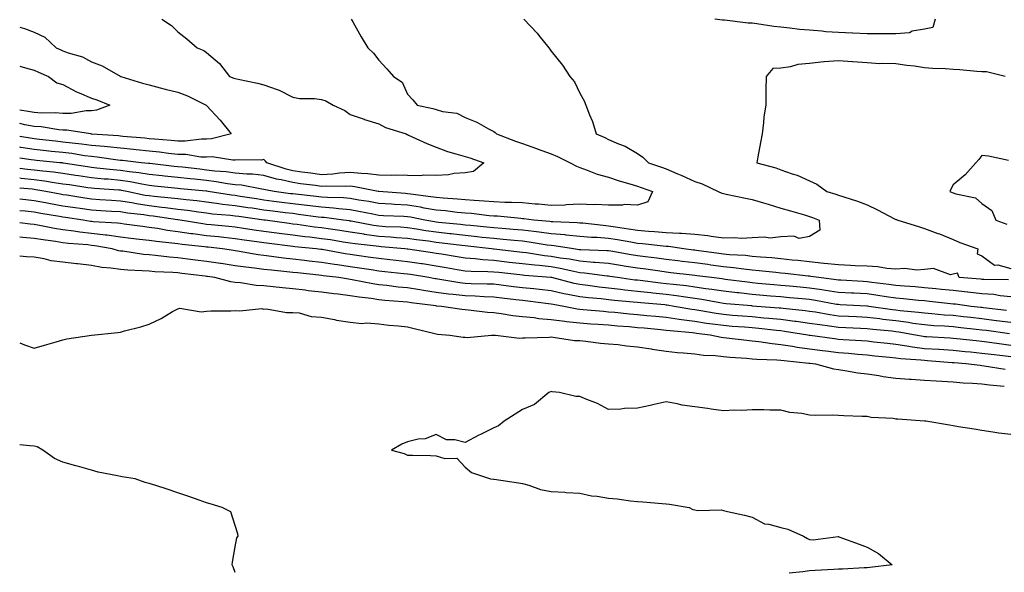
# Model space of a CAD drawing. Units: inches. Extents: x 952643 to 955283, y 7276778 to 7279418.
# Drawn here: x 952643 to 952986, y 7277609 to 7277802 of the extents above; entities that cross this region are included whole.
import ezdxf

# ---------------------------------------------------------------- set-up
doc = ezdxf.new("R2010")
doc.units = ezdxf.units.IN
doc.header["$MEASUREMENT"] = 0
doc.layers.add('Contour_95267276', color=7, linetype='Continuous', true_color=0xf9a370)

msp = doc.modelspace()

# ---------------------------------------------------------------- linework, layer by layer
at = {"layer": 'Contour_95267276'}
for points in [[(952818.48, 7277801.92, 3185), (952823.14, 7277797.01, 3185), (952823.77, 7277796.2, 3185), (952827.23, 7277791.92, 3185), (952827.57, 7277791.44, 3185), (952828.05, 7277790.79, 3185), (952831.95, 7277785.82, 3185), (952834.57, 7277781.92, 3185), (952836.16, 7277780.03, 3185), (952838.05, 7277776.16, 3185), (952839.59, 7277773.46, 3185), (952840.14, 7277771.92, 3185), (952841.37, 7277768.6, 3185), (952842.42, 7277766.29, 3185), (952843.66, 7277761.92, 3185), (952846.78, 7277760.65, 3185), (952848.05, 7277760.01, 3185), (952851.47, 7277758.5, 3185), (952853.82, 7277757.69, 3185), (952858.05, 7277755.09, 3185), (952860.01, 7277753.88, 3185), (952861.92, 7277751.92, 3185), (952866.46, 7277750.33, 3185), (952868.05, 7277749.77, 3185), (952871.8, 7277748.17, 3185), (952873.6, 7277747.47, 3185), (952878.05, 7277745.34, 3185), (952880.66, 7277744.53, 3185), (952886.14, 7277741.92, 3185), (952887.42, 7277741.29, 3185), (952888.05, 7277741.18, 3185), (952888.99, 7277740.98, 3185), (952895.76, 7277739.63, 3185), (952898.05, 7277739.16, 3185), (952902.01, 7277737.96, 3185), (952903.62, 7277737.49, 3185), (952908.05, 7277736.12, 3185), (952911.35, 7277735.22, 3185), (952916.2, 7277733.77, 3185), (952918.05, 7277733.24, 3185), (952919.04, 7277732.91, 3185), (952921.41, 7277731.92, 3185), (952921.58, 7277728.39, 3185), (952918.05, 7277726.26, 3185), (952914.44, 7277725.53, 3185), (952912.49, 7277726.36, 3185), (952908.05, 7277726.09, 3185), (952904.29, 7277725.68, 3185), (952902.16, 7277726.03, 3185), (952898.05, 7277725.75, 3185), (952894.37, 7277725.6, 3185), (952891.93, 7277725.8, 3185), (952888.05, 7277725.67, 3185), (952883.77, 7277726.2, 3185), (952882.56, 7277726.43, 3185), (952878.05, 7277726.9, 3185), (952873.39, 7277727.26, 3185), (952872.71, 7277727.26, 3185), (952868.05, 7277727.56, 3185), (952864.05, 7277727.92, 3185), (952861.94, 7277728.03, 3185), (952858.05, 7277728.35, 3185), (952854.98, 7277728.85, 3185), (952850.48, 7277729.49, 3185), (952848.05, 7277729.87, 3185), (952846.15, 7277730.02, 3185), (952839.13, 7277730.84, 3185), (952838.05, 7277730.92, 3185), (952837.14, 7277731.01, 3185), (952828.68, 7277731.29, 3185), (952828.05, 7277731.34, 3185), (952827.54, 7277731.41, 3185), (952822, 7277731.92, 3185), (952818.52, 7277732.39, 3185), (952818.05, 7277732.43, 3185), (952817.51, 7277732.46, 3185), (952809.41, 7277733.28, 3185), (952808.05, 7277733.34, 3185), (952806.5, 7277733.47, 3185), (952800.32, 7277734.19, 3185), (952798.05, 7277734.37, 3185), (952795.34, 7277734.63, 3185), (952791.26, 7277735.13, 3185), (952788.05, 7277735.41, 3185), (952783.83, 7277736.14, 3185), (952782.53, 7277736.4, 3185), (952778.05, 7277737.12, 3185), (952773.51, 7277737.38, 3185), (952772.51, 7277737.46, 3185), (952768.05, 7277737.73, 3185), (952764.52, 7277738.39, 3185), (952761.03, 7277738.94, 3185), (952758.05, 7277739.47, 3185), (952755.78, 7277739.65, 3185), (952750.2, 7277739.77, 3185), (952748.05, 7277739.93, 3185), (952746.28, 7277740.15, 3185), (952739.05, 7277740.92, 3185), (952738.05, 7277741.04, 3185), (952737.27, 7277741.14, 3185), (952731.61, 7277741.92, 3185), (952728.59, 7277742.46, 3185), (952728.05, 7277742.61, 3185), (952727.27, 7277742.7, 3185), (952720.21, 7277744.08, 3185), (952718.05, 7277744.27, 3185), (952715.34, 7277744.63, 3185), (952711.42, 7277745.29, 3185), (952708.05, 7277745.7, 3185), (952703.83, 7277746.14, 3185), (952702.41, 7277746.28, 3185), (952698.05, 7277746.75, 3185), (952693.37, 7277747.24, 3185), (952692.64, 7277747.33, 3185), (952688.05, 7277747.82, 3185), (952684.52, 7277748.39, 3185), (952681.25, 7277748.72, 3185), (952678.05, 7277749.19, 3185), (952675.53, 7277749.4, 3185), (952669.89, 7277750.08, 3185), (952668.05, 7277750.26, 3185), (952666.6, 7277750.47, 3185), (952658.17, 7277751.8, 3185), (952658.05, 7277751.82, 3185), (952657.96, 7277751.83, 3185), (952657.01, 7277751.92, 3185), (952648.82, 7277752.69, 3185), (952648.05, 7277752.77, 3185), (952647.03, 7277752.94, 3185), (952643, 7277753.56, 3185)], [(952692.44, 7277801.92, 3183), (952695.85, 7277799.72, 3183), (952698.05, 7277797.47, 3183), (952701.15, 7277795.02, 3183), (952704.84, 7277791.92, 3183), (952707.11, 7277790.98, 3183), (952708.05, 7277790.26, 3183), (952712.56, 7277786.43, 3183), (952716.03, 7277781.92, 3183), (952717.51, 7277781.38, 3183), (952718.05, 7277781.19, 3183), (952719.02, 7277780.95, 3183), (952725.76, 7277779.63, 3183), (952728.05, 7277779.03, 3183), (952732.6, 7277777.37, 3183), (952733.31, 7277777.18, 3183), (952738.05, 7277774.76, 3183), (952740.44, 7277774.31, 3183), (952745.67, 7277774.3, 3183), (952748.05, 7277773.97, 3183), (952749.59, 7277773.46, 3183), (952752.12, 7277771.92, 3183), (952756.25, 7277770.12, 3183), (952758.05, 7277768.7, 3183), (952762.94, 7277767.03, 3183), (952763.1, 7277766.97, 3183), (952768.05, 7277765.44, 3183), (952770.35, 7277764.22, 3183), (952777.52, 7277761.92, 3183), (952777.88, 7277761.75, 3183), (952778.05, 7277761.71, 3183), (952778.43, 7277761.54, 3183), (952784.7, 7277758.57, 3183), (952788.05, 7277757.29, 3183), (952791.9, 7277755.77, 3183), (952794.91, 7277755.06, 3183), (952798.05, 7277754.08, 3183), (952799.73, 7277753.6, 3183), (952804.55, 7277751.92, 3183), (952801.05, 7277748.92, 3183), (952798.05, 7277748.42, 3183)], [(952758.47, 7277801.92, 3184), (952759.03, 7277800.94, 3184), (952761.92, 7277795.79, 3184), (952764.23, 7277791.92, 3184), (952766.14, 7277790.01, 3184), (952768.05, 7277787.56, 3184), (952770.78, 7277784.65, 3184), (952773.12, 7277781.92, 3184), (952776.12, 7277779.99, 3184), (952778.05, 7277775.81, 3184), (952779.9, 7277773.77, 3184), (952781.45, 7277771.92, 3184), (952786.9, 7277770.77, 3184), (952788.05, 7277770.39, 3184), (952790.26, 7277769.71, 3184), (952795.25, 7277769.12, 3184), (952798.05, 7277767.65, 3184), (952802.14, 7277766.01, 3184), (952806.27, 7277763.7, 3184), (952808.05, 7277762.8, 3184), (952808.58, 7277762.45, 3184), (952809.05, 7277761.92, 3184), (952815.61, 7277759.48, 3184), (952818.05, 7277758.58, 3184), (952822.99, 7277756.86, 3184), (952823.17, 7277756.8, 3184), (952828.05, 7277755.02, 3184), (952830.26, 7277754.13, 3184), (952834.71, 7277751.92, 3184), (952836.83, 7277750.7, 3184), (952838.05, 7277750.25, 3184), (952840.59, 7277749.38, 3184), (952844.06, 7277747.93, 3184), (952848.05, 7277746.84, 3184), (952851.73, 7277745.6, 3184), (952855.4, 7277744.57, 3184), (952858.05, 7277743.75, 3184), (952859.4, 7277743.27, 3184), (952863.28, 7277741.92, 3184), (952861.7, 7277738.27, 3184), (952858.05, 7277737.13, 3184)], [(952961.71, 7277801.92, 3185), (952960.97, 7277799, 3185), (952958.05, 7277798.38, 3185), (952953.79, 7277797.66, 3185), (952952.8, 7277797.17, 3185), (952948.05, 7277796.82, 3185), (952943.22, 7277796.75, 3185), (952942.93, 7277796.8, 3185), (952938.05, 7277796.75, 3185), (952933.11, 7277796.98, 3185), (952932.99, 7277796.98, 3185), (952928.05, 7277797.19, 3185), (952923.66, 7277797.53, 3185), (952922.28, 7277797.69, 3185), (952918.05, 7277798.04, 3185), (952914.46, 7277798.33, 3185), (952911.17, 7277798.8, 3185), (952908.05, 7277799.08, 3185), (952905.52, 7277799.39, 3185), (952899.67, 7277800.3, 3185), (952898.05, 7277800.5, 3185), (952896.63, 7277800.5, 3185), (952888.44, 7277801.53, 3185), (952887.66, 7277801.53, 3185), (952885.06, 7277801.92, 3185)], [(952643, 7277799.12, 3182), (952644.72, 7277798.59, 3182), (952648.05, 7277797.4, 3182), (952651.7, 7277795.57, 3182), (952655.75, 7277791.92, 3182), (952657.29, 7277791.16, 3182), (952658.05, 7277790.82, 3182), (952659.84, 7277790.13, 3182), (952664.91, 7277788.78, 3182), (952668.05, 7277786.99, 3182), (952671.75, 7277785.62, 3182), (952677.93, 7277782.04, 3182), (952678.09, 7277781.96, 3182), (952678.16, 7277781.92, 3182), (952685.77, 7277779.64, 3182), (952688.05, 7277779, 3182), (952691.96, 7277778.01, 3182), (952693.67, 7277777.55, 3182), (952698.05, 7277776.49, 3182), (952701.37, 7277775.24, 3182), (952707.97, 7277771.92, 3182), (952708, 7277771.87, 3182), (952708.05, 7277771.81, 3182), (952712.82, 7277766.69, 3182), (952716.59, 7277761.92, 3182), (952709.76, 7277760.21, 3182), (952708.05, 7277760.14, 3182)], [(952986.12, 7277781.92, 3186), (952979.67, 7277783.54, 3186), (952978.05, 7277783.61, 3186), (952976.28, 7277783.69, 3186), (952970.35, 7277784.22, 3186), (952968.05, 7277784.32, 3186), (952965.38, 7277784.59, 3186), (952960.8, 7277784.67, 3186), (952958.05, 7277785, 3186), (952954.5, 7277785.47, 3186), (952951.84, 7277785.71, 3186), (952948.05, 7277786.29, 3186), (952943.48, 7277786.49, 3186), (952942.51, 7277786.38, 3186), (952938.05, 7277786.67, 3186), (952933.11, 7277786.98, 3186), (952932.96, 7277787.01, 3186), (952928.05, 7277787.4, 3186), (952923.14, 7277787.01, 3186), (952922.94, 7277787.03, 3186), (952918.05, 7277786.45, 3186), (952913.88, 7277786.09, 3186), (952911.41, 7277785.28, 3186), (952908.05, 7277784.83, 3186), (952905.24, 7277784.73, 3186), (952902.89, 7277781.92, 3186), (952902.83, 7277777.14, 3186), (952902.84, 7277776.71, 3186), (952902.75, 7277771.92, 3186), (952902.12, 7277767.85, 3186), (952902, 7277765.87, 3186), (952901.47, 7277761.92, 3186), (952900.96, 7277759.01, 3186), (952900.06, 7277753.93, 3186), (952899.71, 7277751.92, 3186), (952906.31, 7277750.18, 3186), (952908.05, 7277749.46, 3186), (952911.92, 7277748.05, 3186), (952913.67, 7277747.54, 3186), (952918.05, 7277745.56, 3186), (952920.54, 7277744.41, 3186), (952924.05, 7277741.92, 3186), (952927.13, 7277741, 3186), (952928.05, 7277740.65, 3186), (952929.96, 7277740.01, 3186), (952934.7, 7277738.57, 3186), (952938.05, 7277737.31, 3186), (952941.66, 7277735.53, 3186), (952947.58, 7277732.39, 3186), (952948.05, 7277732.14, 3186), (952948.24, 7277732.11, 3186), (952948.7, 7277731.92, 3186), (952955.91, 7277729.78, 3186), (952958.05, 7277729.07, 3186), (952962.63, 7277727.34, 3186), (952963.26, 7277727.13, 3186), (952968.05, 7277725.14, 3186), (952970.33, 7277724.2, 3186), (952976.65, 7277721.92, 3186), (952976.32, 7277720.19, 3186), (952978.05, 7277719.55, 3186), (952982.4, 7277716.27, 3186), (952983.61, 7277716.36, 3186), (952988.05, 7277715.16, 3186)], [(952643, 7277785.49, 3181), (952645, 7277784.97, 3181), (952648.05, 7277784.15, 3181), (952649.55, 7277783.42, 3181), (952653, 7277781.92, 3181), (952655.88, 7277779.75, 3181), (952658.05, 7277779.16, 3181), (952662.73, 7277776.6, 3181), (952663.71, 7277776.26, 3181), (952668.05, 7277774.44, 3181), (952669.9, 7277773.77, 3181), (952674.36, 7277771.92, 3181), (952669.8, 7277770.17, 3181), (952668.05, 7277770.03, 3181)], [(952668.05, 7277770.03, 3181), (952666.13, 7277770, 3181), (952660.94, 7277769.03, 3181), (952658.05, 7277769, 3181), (952655.36, 7277769.23, 3181), (952650.75, 7277769.22, 3181), (952648.05, 7277769.43, 3181), (952645.93, 7277769.8, 3181), (952643, 7277770.17, 3181)], [(952708.05, 7277760.14, 3182), (952706.3, 7277760.17, 3182), (952700.58, 7277759.39, 3182), (952698.05, 7277759.43, 3182), (952695.79, 7277759.66, 3182), (952689.89, 7277760.08, 3182), (952688.05, 7277760.27, 3182), (952686.56, 7277760.43, 3182), (952678.88, 7277761.09, 3182), (952678.05, 7277761.18, 3182), (952677.38, 7277761.25, 3182), (952668.1, 7277761.87, 3182), (952668.05, 7277761.88, 3182), (952668.01, 7277761.88, 3182), (952667.61, 7277761.92, 3182), (952659.4, 7277763.27, 3182), (952658.05, 7277763.25, 3182), (952656.59, 7277763.38, 3182), (952650.52, 7277764.39, 3182), (952648.05, 7277764.58, 3182), (952644.82, 7277765.15, 3182), (952643, 7277765.54, 3182)], [(952798.05, 7277748.42, 3183), (952794.31, 7277748.18, 3183), (952792.32, 7277747.65, 3183), (952788.05, 7277747.48, 3183), (952783.74, 7277747.61, 3183), (952782.59, 7277747.38, 3183), (952778.05, 7277747.47, 3183), (952773.73, 7277747.6, 3183), (952772.44, 7277747.53, 3183), (952768.05, 7277747.64, 3183), (952764.22, 7277748.09, 3183), (952761.85, 7277748.12, 3183), (952758.05, 7277748.49, 3183), (952754.4, 7277748.27, 3183), (952752.02, 7277747.95, 3183), (952748.05, 7277747.73, 3183), (952744.37, 7277748.24, 3183), (952741.28, 7277748.69, 3183), (952738.05, 7277749.14, 3183), (952735.8, 7277749.67, 3183), (952729.07, 7277751.92, 3183), (952728.57, 7277752.44, 3183), (952728.05, 7277753.01, 3183), (952727.16, 7277752.81, 3183), (952719.11, 7277752.98, 3183), (952718.05, 7277752.82, 3183), (952717.19, 7277752.78, 3183), (952710.06, 7277753.93, 3183), (952708.05, 7277753.85, 3183), (952706.08, 7277753.89, 3183), (952700.9, 7277754.77, 3183), (952698.05, 7277754.81, 3183), (952694.82, 7277755.15, 3183), (952691.7, 7277755.57, 3183), (952688.05, 7277755.93, 3183), (952683.58, 7277756.39, 3183), (952682.63, 7277756.5, 3183), (952678.05, 7277756.96, 3183), (952673.58, 7277757.45, 3183), (952672.45, 7277757.52, 3183), (952668.05, 7277757.96, 3183), (952664.55, 7277758.42, 3183), (952661.24, 7277758.73, 3183), (952658.05, 7277759.12, 3183), (952655.51, 7277759.38, 3183), (952649.93, 7277760.04, 3183), (952648.05, 7277760.23, 3183), (952646.59, 7277760.46, 3183), (952643, 7277761.1, 3183)], [(952858.05, 7277737.13, 3184), (952853.46, 7277737.33, 3184), (952852.87, 7277737.1, 3184), (952848.05, 7277737.17, 3184), (952843.53, 7277737.4, 3184), (952842.69, 7277737.28, 3184), (952838.05, 7277737.45, 3184), (952833.4, 7277737.27, 3184), (952832.77, 7277737.2, 3184), (952828.05, 7277737.05, 3184), (952823.62, 7277737.49, 3184), (952822.42, 7277737.55, 3184), (952818.05, 7277737.95, 3184), (952814.26, 7277738.13, 3184), (952811.86, 7277738.11, 3184), (952808.05, 7277738.28, 3184), (952804.7, 7277738.57, 3184), (952801.2, 7277738.77, 3184), (952798.05, 7277739.03, 3184), (952795.4, 7277739.27, 3184), (952790.41, 7277739.56, 3184), (952788.05, 7277739.76, 3184), (952786.2, 7277740.07, 3184), (952779.02, 7277740.95, 3184), (952778.05, 7277741.11, 3184), (952777.29, 7277741.16, 3184), (952768.09, 7277741.88, 3184), (952768.05, 7277741.88, 3184), (952768.02, 7277741.89, 3184), (952767.8, 7277741.92, 3184), (952759.69, 7277743.56, 3184), (952758.05, 7277743.73, 3184), (952756.35, 7277743.62, 3184), (952749.91, 7277743.78, 3184), (952748.05, 7277743.69, 3184), (952746.01, 7277743.96, 3184), (952740.76, 7277744.63, 3184), (952738.05, 7277745, 3184), (952734.02, 7277745.95, 3184), (952732.38, 7277746.25, 3184), (952728.05, 7277747.45, 3184), (952724.03, 7277747.9, 3184), (952722.05, 7277747.92, 3184), (952718.05, 7277748.29, 3184), (952714.84, 7277748.71, 3184), (952710.94, 7277749.03, 3184), (952708.05, 7277749.37, 3184), (952705.75, 7277749.62, 3184), (952699.63, 7277750.34, 3184), (952698.05, 7277750.51, 3184), (952696.78, 7277750.65, 3184), (952688.36, 7277751.61, 3184), (952688.05, 7277751.64, 3184), (952687.81, 7277751.68, 3184), (952685.34, 7277751.92, 3184), (952678.8, 7277752.67, 3184), (952678.05, 7277752.75, 3184), (952677.12, 7277752.85, 3184), (952669.97, 7277753.84, 3184), (952668.05, 7277754.04, 3184), (952665.61, 7277754.36, 3184), (952661.21, 7277755.08, 3184), (952658.05, 7277755.47, 3184), (952654.09, 7277755.88, 3184), (952652.19, 7277756.06, 3184), (952648.05, 7277756.5, 3184), (952643.39, 7277757.26, 3184), (952643, 7277757.33, 3184)], [(952987.33, 7277752.64, 3187), (952980.28, 7277754.15, 3187), (952978.05, 7277754.45, 3187), (952976.94, 7277753.03, 3187), (952975.89, 7277751.92, 3187), (952972.24, 7277747.73, 3187), (952968.05, 7277744.23, 3187), (952967.24, 7277742.73, 3187), (952966.8, 7277741.92, 3187), (952967.71, 7277741.58, 3187), (952968.05, 7277741.42, 3187), (952968.89, 7277741.08, 3187), (952975.81, 7277739.68, 3187), (952978.05, 7277737.74, 3187), (952981.44, 7277735.31, 3187), (952982.91, 7277731.92, 3187), (952986.71, 7277730.58, 3187)], [(952987.25, 7277711.12, 3186), (952978.73, 7277711.24, 3186), (952978.05, 7277711.29, 3186), (952977.48, 7277711.35, 3186), (952970.1, 7277711.92, 3186), (952969.58, 7277713.45, 3186), (952968.05, 7277713.11, 3186), (952967.1, 7277712.87, 3186), (952961.21, 7277715.08, 3186), (952958.05, 7277714.81, 3186), (952955.42, 7277714.55, 3186), (952951.21, 7277715.08, 3186), (952948.05, 7277714.88, 3186), (952944.88, 7277715.09, 3186), (952941.82, 7277715.69, 3186), (952938.05, 7277715.88, 3186), (952933.92, 7277716.05, 3186), (952932.32, 7277716.19, 3186), (952928.05, 7277716.34, 3186), (952923.07, 7277716.9, 3186), (952923.03, 7277716.9, 3186), (952918.05, 7277717.4, 3186), (952913.97, 7277717.84, 3186), (952911.93, 7277718.04, 3186), (952908.05, 7277718.45, 3186), (952904.9, 7277718.77, 3186), (952900.9, 7277719.07, 3186), (952898.05, 7277719.33, 3186), (952895.71, 7277719.58, 3186), (952890.11, 7277719.86, 3186), (952888.05, 7277720.05, 3186), (952886.4, 7277720.27, 3186), (952878.61, 7277721.36, 3186), (952878.05, 7277721.43, 3186), (952877.62, 7277721.49, 3186), (952874.25, 7277721.92, 3186), (952868.86, 7277722.73, 3186), (952868.05, 7277722.78, 3186), (952867.1, 7277722.87, 3186), (952859.83, 7277723.7, 3186), (952858.05, 7277723.83, 3186), (952855.75, 7277724.22, 3186), (952851.19, 7277725.06, 3186), (952848.05, 7277725.56, 3186), (952844.12, 7277725.85, 3186), (952842.04, 7277725.91, 3186), (952838.05, 7277726.23, 3186), (952833.26, 7277726.71, 3186), (952832.9, 7277726.77, 3186), (952828.05, 7277727.21, 3186), (952823.9, 7277727.77, 3186), (952822.03, 7277727.94, 3186), (952818.05, 7277728.43, 3186), (952814.86, 7277728.73, 3186), (952810.96, 7277729.01, 3186), (952808.05, 7277729.27, 3186), (952805.65, 7277729.52, 3186), (952799.95, 7277730.02, 3186), (952798.05, 7277730.2, 3186), (952796.52, 7277730.39, 3186), (952788.84, 7277731.13, 3186), (952788.05, 7277731.22, 3186), (952787.44, 7277731.31, 3186), (952784.09, 7277731.92, 3186), (952779.09, 7277732.96, 3186), (952778.05, 7277733.13, 3186), (952776.77, 7277733.2, 3186), (952769.62, 7277733.49, 3186), (952768.05, 7277733.58, 3186), (952766, 7277733.97, 3186), (952761.12, 7277734.99, 3186), (952758.05, 7277735.53, 3186), (952754.11, 7277735.86, 3186), (952752.24, 7277736.11, 3186), (952748.05, 7277736.41, 3186), (952743.14, 7277737.01, 3186), (952742.94, 7277737.03, 3186), (952738.05, 7277737.61, 3186), (952734.23, 7277738.1, 3186), (952731.49, 7277738.48, 3186), (952728.05, 7277738.93, 3186), (952725.44, 7277739.31, 3186), (952719.77, 7277740.2, 3186), (952718.05, 7277740.46, 3186), (952716.74, 7277740.61, 3186), (952708.66, 7277741.92, 3186), (952708.14, 7277742.01, 3186), (952708.05, 7277742.02, 3186), (952707.94, 7277742.03, 3186), (952699.02, 7277742.89, 3186), (952698.05, 7277742.99, 3186), (952696.85, 7277743.12, 3186), (952689.92, 7277743.8, 3186), (952688.05, 7277744, 3186), (952685.57, 7277744.4, 3186), (952681.41, 7277745.28, 3186), (952678.05, 7277745.77, 3186), (952673.83, 7277746.14, 3186), (952672.37, 7277746.24, 3186), (952668.05, 7277746.64, 3186), (952663.46, 7277747.33, 3186), (952662.48, 7277747.49, 3186), (952658.05, 7277748.17, 3186), (952654.75, 7277748.62, 3186), (952651.03, 7277748.94, 3186), (952648.05, 7277749.32, 3186), (952645.71, 7277749.58, 3186), (952643, 7277749.96, 3186)], [(952988.05, 7277705.27, 3187), (952984.34, 7277705.63, 3187), (952982.13, 7277706, 3187), (952978.05, 7277706.34, 3187), (952973.08, 7277706.89, 3187), (952973.02, 7277706.89, 3187), (952968.05, 7277707.41, 3187), (952963.97, 7277707.84, 3187), (952961.94, 7277708.03, 3187), (952958.05, 7277708.43, 3187), (952954.83, 7277708.7, 3187), (952951.04, 7277708.93, 3187), (952948.05, 7277709.16, 3187), (952945.65, 7277709.52, 3187), (952939.74, 7277710.23, 3187), (952938.05, 7277710.46, 3187), (952936.67, 7277710.54, 3187), (952928.95, 7277711.02, 3187), (952928.05, 7277711.07, 3187), (952927.32, 7277711.19, 3187), (952921.25, 7277711.92, 3187), (952918.48, 7277712.35, 3187), (952918.05, 7277712.39, 3187), (952917.52, 7277712.45, 3187), (952909.47, 7277713.34, 3187), (952908.05, 7277713.49, 3187), (952906.31, 7277713.66, 3187), (952900.46, 7277714.33, 3187), (952898.05, 7277714.56, 3187), (952895.11, 7277714.86, 3187), (952891.52, 7277715.39, 3187), (952888.05, 7277715.72, 3187), (952883.67, 7277716.3, 3187), (952882.57, 7277716.44, 3187), (952878.05, 7277717.06, 3187), (952873.7, 7277717.57, 3187), (952872.2, 7277717.77, 3187), (952868.05, 7277718.28, 3187), (952864.83, 7277718.7, 3187), (952860.85, 7277719.12, 3187), (952858.05, 7277719.47, 3187), (952855.94, 7277719.81, 3187), (952848.87, 7277721.1, 3187), (952848.05, 7277721.24, 3187), (952847.42, 7277721.29, 3187), (952838.4, 7277721.57, 3187), (952838.05, 7277721.6, 3187), (952837.78, 7277721.65, 3187), (952835.79, 7277721.92, 3187), (952829.11, 7277722.98, 3187), (952828.05, 7277723.08, 3187), (952826.71, 7277723.26, 3187), (952820.43, 7277724.3, 3187), (952818.05, 7277724.6, 3187), (952815.11, 7277724.86, 3187), (952811.38, 7277725.25, 3187), (952808.05, 7277725.54, 3187), (952804.02, 7277725.95, 3187), (952802.28, 7277726.15, 3187), (952798.05, 7277726.57, 3187), (952793.26, 7277727.13, 3187), (952792.8, 7277727.17, 3187), (952788.05, 7277727.71, 3187), (952784.38, 7277728.25, 3187), (952781.14, 7277728.83, 3187), (952778.05, 7277729.31, 3187), (952775.6, 7277729.47, 3187), (952770.31, 7277729.66, 3187), (952768.05, 7277729.8, 3187), (952766.19, 7277730.06, 3187), (952758.42, 7277731.55, 3187), (952758.05, 7277731.61, 3187), (952757.78, 7277731.65, 3187), (952755.76, 7277731.92, 3187), (952748.96, 7277732.83, 3187), (952748.05, 7277732.89, 3187), (952746.95, 7277733.02, 3187), (952740.07, 7277733.94, 3187), (952738.05, 7277734.19, 3187), (952735.45, 7277734.52, 3187), (952731.17, 7277735.05, 3187), (952728.05, 7277735.45, 3187), (952723.92, 7277736.05, 3187), (952722.39, 7277736.26, 3187), (952718.05, 7277736.89, 3187), (952713.56, 7277737.43, 3187), (952712.35, 7277737.62, 3187), (952708.05, 7277738.17, 3187), (952704.73, 7277738.6, 3187), (952701.02, 7277738.95, 3187), (952698.05, 7277739.32, 3187), (952695.74, 7277739.61, 3187), (952689.83, 7277740.14, 3187), (952688.05, 7277740.35, 3187), (952686.68, 7277740.55, 3187), (952680.25, 7277741.92, 3187), (952678.43, 7277742.3, 3187), (952678.05, 7277742.36, 3187), (952677.57, 7277742.4, 3187), (952669.05, 7277742.92, 3187), (952668.05, 7277743.01, 3187), (952666.76, 7277743.21, 3187), (952660.3, 7277744.17, 3187), (952658.05, 7277744.51, 3187), (952655.05, 7277744.92, 3187), (952651.63, 7277745.5, 3187), (952648.05, 7277745.95, 3187), (952643.53, 7277746.44, 3187), (952643, 7277746.49, 3187)], [(952986.58, 7277700.45, 3188), (952978.52, 7277701.45, 3188), (952978.05, 7277701.51, 3188), (952977.68, 7277701.55, 3188), (952974.31, 7277701.92, 3188), (952968.79, 7277702.66, 3188), (952968.05, 7277702.74, 3188), (952967.13, 7277702.84, 3188), (952959.8, 7277703.67, 3188), (952958.05, 7277703.85, 3188), (952955.95, 7277704.02, 3188), (952950.68, 7277704.55, 3188), (952948.05, 7277704.74, 3188), (952944.74, 7277705.23, 3188), (952941.84, 7277705.71, 3188), (952938.05, 7277706.25, 3188), (952933.47, 7277706.5, 3188), (952932.67, 7277706.54, 3188), (952928.05, 7277706.79, 3188), (952923.62, 7277707.49, 3188), (952922.33, 7277707.64, 3188), (952918.05, 7277708.28, 3188), (952914.72, 7277708.59, 3188), (952911.05, 7277708.92, 3188), (952908.05, 7277709.2, 3188), (952905.55, 7277709.42, 3188), (952900.03, 7277709.94, 3188), (952898.05, 7277710.11, 3188), (952896.42, 7277710.29, 3188), (952888.65, 7277711.32, 3188), (952888.05, 7277711.39, 3188), (952887.6, 7277711.47, 3188), (952883.86, 7277711.92, 3188), (952878.71, 7277712.58, 3188), (952878.05, 7277712.67, 3188), (952877.19, 7277712.78, 3188), (952869.76, 7277713.63, 3188), (952868.05, 7277713.83, 3188), (952865.85, 7277714.12, 3188), (952860.96, 7277714.83, 3188), (952858.05, 7277715.19, 3188), (952854.14, 7277715.83, 3188), (952852.24, 7277716.11, 3188), (952848.05, 7277716.81, 3188), (952843.35, 7277717.22, 3188), (952842.73, 7277717.24, 3188), (952838.05, 7277717.6, 3188), (952834.43, 7277718.3, 3188), (952831.23, 7277718.74, 3188), (952828.05, 7277719.29, 3188), (952825.68, 7277719.55, 3188), (952819.43, 7277720.54, 3188), (952818.05, 7277720.71, 3188), (952816.97, 7277720.84, 3188), (952808.17, 7277721.8, 3188), (952808.05, 7277721.82, 3188), (952807.95, 7277721.82, 3188), (952807.23, 7277721.92, 3188), (952798.98, 7277722.85, 3188), (952798.05, 7277722.94, 3188), (952796.9, 7277723.07, 3188), (952790.1, 7277723.97, 3188), (952788.05, 7277724.21, 3188), (952785.37, 7277724.6, 3188), (952781.21, 7277725.08, 3188), (952778.05, 7277725.57, 3188), (952774.14, 7277725.83, 3188), (952772.13, 7277726, 3188), (952768.05, 7277726.26, 3188), (952763.11, 7277726.98, 3188), (952762.97, 7277727, 3188), (952758.05, 7277727.77, 3188), (952754.45, 7277728.32, 3188), (952751.22, 7277728.75, 3188), (952748.05, 7277729.21, 3188), (952745.63, 7277729.5, 3188), (952739.57, 7277730.4, 3188), (952738.05, 7277730.59, 3188), (952736.88, 7277730.75, 3188), (952728.42, 7277731.92, 3188), (952728.09, 7277731.96, 3188), (952728.05, 7277731.97, 3188), (952728, 7277731.97, 3188), (952719.28, 7277733.15, 3188), (952718.05, 7277733.34, 3188), (952716.45, 7277733.52, 3188), (952710.17, 7277734.04, 3188), (952708.05, 7277734.31, 3188), (952705.31, 7277734.66, 3188), (952701.4, 7277735.27, 3188), (952698.05, 7277735.68, 3188), (952693.76, 7277736.21, 3188), (952692.51, 7277736.38, 3188), (952688.05, 7277736.9, 3188), (952683.69, 7277737.56, 3188), (952682.05, 7277737.92, 3188), (952678.05, 7277738.59, 3188), (952674.92, 7277738.79, 3188), (952670.92, 7277739.05, 3188), (952668.05, 7277739.22, 3188), (952665.71, 7277739.58, 3188), (952659.4, 7277740.57, 3188), (952658.05, 7277740.78, 3188), (952657.08, 7277740.95, 3188), (952652.07, 7277741.92, 3188), (952648.64, 7277742.51, 3188), (952648.05, 7277742.58, 3188), (952647.31, 7277742.66, 3188), (952643, 7277743.03, 3188)], [(952988.05, 7277696.26, 3189), (952983.06, 7277696.93, 3189), (952983.03, 7277696.94, 3189), (952978.05, 7277697.6, 3189), (952974.15, 7277698.02, 3189), (952971.67, 7277698.3, 3189), (952968.05, 7277698.69, 3189), (952965.04, 7277698.91, 3189), (952960.62, 7277699.35, 3189), (952958.05, 7277699.55, 3189), (952955.97, 7277699.84, 3189), (952949.59, 7277700.38, 3189), (952948.05, 7277700.57, 3189), (952946.85, 7277700.72, 3189), (952938.67, 7277701.92, 3189), (952938.14, 7277702.01, 3189), (952938.05, 7277702.02, 3189), (952937.94, 7277702.03, 3189), (952928.62, 7277702.49, 3189), (952928.05, 7277702.52, 3189), (952927.35, 7277702.62, 3189), (952920.09, 7277703.96, 3189), (952918.05, 7277704.26, 3189), (952915.46, 7277704.51, 3189), (952911.07, 7277704.94, 3189), (952908.05, 7277705.22, 3189), (952904.44, 7277705.53, 3189), (952901.87, 7277705.74, 3189), (952898.05, 7277706.08, 3189), (952893.38, 7277706.59, 3189), (952892.77, 7277706.64, 3189), (952888.05, 7277707.18, 3189), (952883.96, 7277707.83, 3189), (952881.89, 7277708.08, 3189), (952878.05, 7277708.66, 3189), (952875.16, 7277709.03, 3189), (952870.47, 7277709.5, 3189), (952868.05, 7277709.8, 3189), (952866.13, 7277710, 3189), (952859.08, 7277710.89, 3189), (952858.05, 7277711.01, 3189), (952857.23, 7277711.1, 3189), (952851.17, 7277711.92, 3189), (952848.45, 7277712.32, 3189), (952848.05, 7277712.39, 3189), (952847.54, 7277712.43, 3189), (952839.63, 7277713.5, 3189), (952838.05, 7277713.62, 3189), (952835.95, 7277714.02, 3189), (952831.21, 7277715.08, 3189), (952828.05, 7277715.63, 3189), (952823.87, 7277716.1, 3189), (952822.34, 7277716.21, 3189), (952818.05, 7277716.72, 3189), (952813.37, 7277717.24, 3189), (952812.65, 7277717.32, 3189), (952808.05, 7277717.84, 3189), (952804.22, 7277718.09, 3189), (952801.54, 7277718.43, 3189), (952798.05, 7277718.7, 3189), (952795.3, 7277719.17, 3189), (952789.92, 7277720.05, 3189), (952788.05, 7277720.37, 3189), (952786.71, 7277720.58, 3189), (952778.17, 7277721.8, 3189), (952778.05, 7277721.82, 3189), (952777.96, 7277721.83, 3189), (952777.15, 7277721.92, 3189), (952768.8, 7277722.67, 3189), (952768.05, 7277722.71, 3189), (952767.12, 7277722.85, 3189), (952759.8, 7277723.67, 3189), (952758.05, 7277723.94, 3189), (952755.67, 7277724.3, 3189), (952751.16, 7277725.03, 3189), (952748.05, 7277725.48, 3189), (952744.01, 7277725.96, 3189), (952742.26, 7277726.13, 3189), (952738.05, 7277726.66, 3189), (952733.4, 7277727.27, 3189), (952732.58, 7277727.39, 3189), (952728.05, 7277727.99, 3189), (952724.62, 7277728.49, 3189), (952720.91, 7277729.06, 3189), (952718.05, 7277729.48, 3189), (952715.84, 7277729.71, 3189), (952709.71, 7277730.26, 3189), (952708.05, 7277730.43, 3189), (952706.73, 7277730.6, 3189), (952698.86, 7277731.92, 3189), (952698.16, 7277732.03, 3189), (952698.05, 7277732.04, 3189), (952697.91, 7277732.06, 3189), (952689.43, 7277733.3, 3189), (952688.05, 7277733.46, 3189), (952686.23, 7277733.74, 3189), (952680.49, 7277734.36, 3189), (952678.05, 7277734.77, 3189), (952675.01, 7277734.96, 3189), (952671.29, 7277735.16, 3189), (952668.05, 7277735.36, 3189), (952664.01, 7277735.96, 3189), (952662.34, 7277736.21, 3189), (952658.05, 7277736.85, 3189), (952653.75, 7277737.62, 3189), (952652.01, 7277737.96, 3189), (952648.05, 7277738.7, 3189), (952645.13, 7277739, 3189), (952643, 7277739.21, 3189)], [(952987.65, 7277692.32, 3190), (952979.61, 7277693.48, 3190), (952978.05, 7277693.69, 3190), (952976.06, 7277693.91, 3190), (952970.63, 7277694.5, 3190), (952968.05, 7277694.78, 3190), (952964.96, 7277695.01, 3190), (952961.32, 7277695.19, 3190), (952958.05, 7277695.44, 3190), (952953.96, 7277696.01, 3190), (952952.42, 7277696.29, 3190), (952948.05, 7277696.84, 3190), (952943.5, 7277697.37, 3190), (952942.44, 7277697.53, 3190), (952938.05, 7277698.07, 3190), (952934.37, 7277698.24, 3190), (952931.6, 7277698.37, 3190), (952928.05, 7277698.53, 3190), (952925.09, 7277698.96, 3190), (952920.11, 7277699.86, 3190), (952918.05, 7277700.18, 3190), (952916.52, 7277700.39, 3190), (952908.81, 7277701.16, 3190), (952908.05, 7277701.25, 3190), (952907.43, 7277701.3, 3190), (952899.55, 7277701.92, 3190), (952898.16, 7277702.03, 3190), (952898.05, 7277702.04, 3190), (952897.91, 7277702.06, 3190), (952888.99, 7277702.86, 3190), (952888.05, 7277702.96, 3190), (952886.81, 7277703.16, 3190), (952880.47, 7277704.34, 3190), (952878.05, 7277704.7, 3190), (952874.84, 7277705.13, 3190), (952871.74, 7277705.61, 3190), (952868.05, 7277706.07, 3190), (952863.42, 7277706.55, 3190), (952862.74, 7277706.61, 3190), (952858.05, 7277707.12, 3190), (952853.73, 7277707.6, 3190), (952852.15, 7277707.82, 3190), (952848.05, 7277708.3, 3190), (952844.78, 7277708.65, 3190), (952840.79, 7277709.18, 3190), (952838.05, 7277709.48, 3190), (952836.04, 7277709.91, 3190), (952828.32, 7277711.92, 3190), (952828.1, 7277711.97, 3190), (952828.05, 7277711.98, 3190), (952827.98, 7277711.99, 3190), (952818.78, 7277712.65, 3190), (952818.05, 7277712.74, 3190), (952817.12, 7277712.85, 3190), (952809.79, 7277713.66, 3190), (952808.05, 7277713.84, 3190), (952805.99, 7277713.98, 3190), (952800.18, 7277714.05, 3190), (952798.05, 7277714.21, 3190), (952795.29, 7277714.68, 3190), (952791.48, 7277715.35, 3190), (952788.05, 7277715.92, 3190), (952783.3, 7277716.67, 3190), (952782.86, 7277716.73, 3190), (952778.05, 7277717.48, 3190), (952774.04, 7277717.91, 3190), (952771.82, 7277718.15, 3190), (952768.05, 7277718.56, 3190), (952765.11, 7277718.98, 3190), (952760.37, 7277719.6, 3190), (952758.05, 7277719.92, 3190), (952756.31, 7277720.18, 3190), (952748.3, 7277721.67, 3190), (952748.05, 7277721.71, 3190), (952747.86, 7277721.73, 3190), (952746.18, 7277721.92, 3190), (952738.76, 7277722.63, 3190), (952738.05, 7277722.72, 3190), (952737.13, 7277722.84, 3190), (952729.9, 7277723.77, 3190), (952728.05, 7277724.02, 3190), (952725.6, 7277724.37, 3190), (952721.12, 7277724.99, 3190), (952718.05, 7277725.44, 3190), (952714.12, 7277725.85, 3190), (952712.2, 7277726.07, 3190), (952708.05, 7277726.49, 3190), (952703.26, 7277727.13, 3190), (952702.76, 7277727.21, 3190), (952698.05, 7277727.88, 3190), (952694.48, 7277728.35, 3190), (952691, 7277728.97, 3190), (952688.05, 7277729.39, 3190), (952685.8, 7277729.67, 3190), (952679.42, 7277730.55, 3190), (952678.05, 7277730.73, 3190), (952677, 7277730.87, 3190), (952668.57, 7277731.4, 3190), (952668.05, 7277731.46, 3190), (952667.64, 7277731.51, 3190), (952665.08, 7277731.92, 3190), (952658.93, 7277732.8, 3190), (952658.05, 7277732.94, 3190), (952656.81, 7277733.16, 3190), (952650.38, 7277734.25, 3190), (952648.05, 7277734.68, 3190), (952644.96, 7277735.01, 3190), (952643, 7277735.22, 3190)], [(952988.05, 7277688.31, 3191), (952984.85, 7277688.72, 3191), (952980.63, 7277689.34, 3191), (952978.05, 7277689.67, 3191), (952976, 7277689.87, 3191), (952969.32, 7277690.65, 3191), (952968.05, 7277690.78, 3191), (952966.98, 7277690.85, 3191), (952958.68, 7277691.29, 3191), (952958.05, 7277691.32, 3191), (952957.52, 7277691.39, 3191), (952954.92, 7277691.92, 3191), (952949.09, 7277692.96, 3191), (952948.05, 7277693.1, 3191), (952946.71, 7277693.26, 3191), (952940.01, 7277693.88, 3191), (952938.05, 7277694.12, 3191), (952935.75, 7277694.22, 3191), (952930.61, 7277694.48, 3191), (952928.05, 7277694.6, 3191), (952924.92, 7277695.05, 3191), (952921.58, 7277695.45, 3191), (952918.05, 7277695.99, 3191), (952913.34, 7277696.63, 3191), (952912.84, 7277696.71, 3191), (952908.05, 7277697.31, 3191), (952903.84, 7277697.71, 3191), (952902.12, 7277697.85, 3191), (952898.05, 7277698.23, 3191), (952894.63, 7277698.5, 3191), (952891.18, 7277698.79, 3191), (952888.05, 7277699.04, 3191), (952885.53, 7277699.4, 3191), (952879.47, 7277700.5, 3191), (952878.05, 7277700.72, 3191), (952876.99, 7277700.86, 3191), (952870.86, 7277701.92, 3191), (952868.43, 7277702.3, 3191), (952868.05, 7277702.35, 3191), (952867.57, 7277702.4, 3191), (952859.23, 7277703.1, 3191), (952858.05, 7277703.23, 3191), (952856.58, 7277703.39, 3191), (952850.14, 7277704.01, 3191), (952848.05, 7277704.25, 3191), (952845.44, 7277704.53, 3191), (952841.03, 7277704.9, 3191), (952838.05, 7277705.23, 3191), (952833.87, 7277706.1, 3191), (952832.47, 7277706.34, 3191), (952828.05, 7277707.36, 3191), (952823.93, 7277707.8, 3191), (952822, 7277707.97, 3191), (952818.05, 7277708.38, 3191), (952814.89, 7277708.76, 3191), (952810.69, 7277709.28, 3191), (952808.05, 7277709.6, 3191), (952805.82, 7277709.69, 3191), (952800.21, 7277709.76, 3191), (952798.05, 7277709.85, 3191), (952796.19, 7277710.06, 3191), (952788.58, 7277711.39, 3191), (952788.05, 7277711.46, 3191), (952787.65, 7277711.52, 3191), (952785.43, 7277711.92, 3191), (952779.09, 7277712.96, 3191), (952778.05, 7277713.12, 3191), (952776.7, 7277713.27, 3191), (952770.13, 7277714, 3191), (952768.05, 7277714.22, 3191), (952765.36, 7277714.61, 3191), (952761.35, 7277715.22, 3191), (952758.05, 7277715.69, 3191), (952753.63, 7277716.34, 3191), (952752.6, 7277716.47, 3191), (952748.05, 7277717.19, 3191), (952743.79, 7277717.66, 3191), (952742.12, 7277717.85, 3191), (952738.05, 7277718.3, 3191), (952734.81, 7277718.68, 3191), (952730.66, 7277719.31, 3191), (952728.05, 7277719.63, 3191), (952726.04, 7277719.91, 3191), (952718.84, 7277721.13, 3191), (952718.05, 7277721.25, 3191), (952717.45, 7277721.32, 3191), (952713.59, 7277721.92, 3191), (952708.64, 7277722.51, 3191), (952708.05, 7277722.56, 3191), (952707.31, 7277722.66, 3191), (952699.6, 7277723.47, 3191), (952698.05, 7277723.69, 3191), (952696.02, 7277723.95, 3191), (952690.59, 7277724.46, 3191), (952688.05, 7277724.82, 3191), (952684.73, 7277725.24, 3191), (952681.72, 7277725.59, 3191), (952678.05, 7277726.06, 3191), (952673.3, 7277726.67, 3191), (952672.87, 7277726.74, 3191), (952668.05, 7277727.29, 3191), (952663.91, 7277727.78, 3191), (952661.87, 7277728.1, 3191), (952658.05, 7277728.58, 3191), (952655.17, 7277729.04, 3191), (952649.88, 7277730.09, 3191), (952648.05, 7277730.41, 3191), (952646.66, 7277730.53, 3191), (952643, 7277731.05, 3191)], [(952988.05, 7277684.36, 3192), (952985.26, 7277684.71, 3192), (952981.28, 7277685.15, 3192), (952978.05, 7277685.57, 3192), (952974.01, 7277685.96, 3192), (952972.24, 7277686.11, 3192), (952968.05, 7277686.53, 3192), (952963.11, 7277686.86, 3192), (952963, 7277686.87, 3192), (952958.05, 7277687.2, 3192), (952953.85, 7277687.72, 3192), (952951.85, 7277688.12, 3192), (952948.05, 7277688.66, 3192), (952945.11, 7277688.98, 3192), (952940.45, 7277689.52, 3192), (952938.05, 7277689.77, 3192), (952936.06, 7277689.93, 3192), (952929.66, 7277690.31, 3192), (952928.05, 7277690.43, 3192), (952926.72, 7277690.59, 3192), (952918.2, 7277691.77, 3192), (952918.05, 7277691.78, 3192), (952917.93, 7277691.8, 3192), (952917.36, 7277691.92, 3192), (952909.34, 7277693.21, 3192), (952908.05, 7277693.38, 3192), (952906.45, 7277693.52, 3192), (952900.34, 7277694.21, 3192), (952898.05, 7277694.42, 3192), (952895.34, 7277694.63, 3192), (952891.1, 7277694.97, 3192), (952888.05, 7277695.21, 3192), (952884.2, 7277695.77, 3192), (952882.14, 7277696.01, 3192), (952878.05, 7277696.65, 3192), (952873.37, 7277697.24, 3192), (952872.59, 7277697.38, 3192), (952868.05, 7277698, 3192), (952864.47, 7277698.34, 3192), (952861.32, 7277698.65, 3192), (952858.05, 7277698.96, 3192), (952855.33, 7277699.2, 3192), (952850.21, 7277699.76, 3192), (952848.05, 7277699.96, 3192), (952846.22, 7277700.09, 3192), (952839.21, 7277700.76, 3192), (952838.05, 7277700.85, 3192), (952837.09, 7277700.96, 3192), (952832.42, 7277701.92, 3192), (952828.7, 7277702.57, 3192), (952828.05, 7277702.72, 3192), (952827.15, 7277702.82, 3192), (952819.87, 7277703.74, 3192), (952818.05, 7277703.92, 3192), (952815.77, 7277704.2, 3192), (952810.89, 7277704.76, 3192), (952808.05, 7277705.09, 3192), (952804.73, 7277705.24, 3192), (952801.59, 7277705.46, 3192), (952798.05, 7277705.61, 3192), (952793.87, 7277706.1, 3192), (952792.34, 7277706.21, 3192), (952788.05, 7277706.76, 3192), (952783.56, 7277707.43, 3192), (952782.32, 7277707.65, 3192), (952778.05, 7277708.33, 3192), (952774.78, 7277708.65, 3192), (952770.79, 7277709.18, 3192), (952768.05, 7277709.46, 3192), (952765.91, 7277709.78, 3192), (952758.8, 7277711.17, 3192), (952758.05, 7277711.3, 3192), (952757.49, 7277711.36, 3192), (952754.08, 7277711.92, 3192), (952748.7, 7277712.57, 3192), (952748.05, 7277712.67, 3192), (952747.2, 7277712.77, 3192), (952739.7, 7277713.57, 3192), (952738.05, 7277713.76, 3192), (952735.97, 7277714, 3192), (952730.62, 7277714.49, 3192), (952728.05, 7277714.81, 3192), (952724.72, 7277715.25, 3192), (952721.7, 7277715.57, 3192), (952718.05, 7277716.08, 3192), (952713.18, 7277716.79, 3192), (952712.95, 7277716.82, 3192), (952708.05, 7277717.55, 3192), (952704.17, 7277718.04, 3192), (952701.58, 7277718.39, 3192), (952698.05, 7277718.85, 3192), (952695.2, 7277719.07, 3192), (952690.33, 7277719.64, 3192), (952688.05, 7277719.83, 3192), (952686.13, 7277720, 3192), (952678.87, 7277721.1, 3192), (952678.05, 7277721.18, 3192), (952677.42, 7277721.29, 3192), (952675.22, 7277721.92, 3192), (952669.13, 7277723, 3192), (952668.05, 7277723.12, 3192), (952666.68, 7277723.29, 3192), (952659.96, 7277723.83, 3192), (952658.05, 7277724.08, 3192), (952655.49, 7277724.48, 3192), (952651.17, 7277725.04, 3192), (952648.05, 7277725.57, 3192), (952644.05, 7277725.92, 3192), (952643, 7277725.97, 3192)], [(952986.07, 7277679.94, 3193), (952978.85, 7277681.12, 3193), (952978.05, 7277681.23, 3193), (952977.42, 7277681.29, 3193), (952972.4, 7277681.92, 3193), (952968.37, 7277682.24, 3193), (952968.05, 7277682.28, 3193), (952967.67, 7277682.3, 3193), (952959.13, 7277683, 3193), (952958.05, 7277683.07, 3193), (952956.73, 7277683.24, 3193), (952949.78, 7277683.65, 3193), (952948.05, 7277683.89, 3193), (952945.83, 7277684.14, 3193), (952940.76, 7277684.63, 3193), (952938.05, 7277684.93, 3193), (952934.79, 7277685.18, 3193), (952931.61, 7277685.48, 3193), (952928.05, 7277685.75, 3193), (952923.69, 7277686.28, 3193), (952922.53, 7277686.4, 3193), (952918.05, 7277686.97, 3193), (952913.72, 7277687.59, 3193), (952912.04, 7277687.93, 3193), (952908.05, 7277688.56, 3193), (952904.96, 7277688.83, 3193), (952900.39, 7277689.58, 3193), (952898.05, 7277689.81, 3193), (952896.13, 7277690, 3193), (952889.06, 7277690.91, 3193), (952888.05, 7277691.01, 3193), (952887.24, 7277691.11, 3193), (952883.4, 7277691.92, 3193), (952878.62, 7277692.49, 3193), (952878.05, 7277692.57, 3193), (952877.3, 7277692.67, 3193), (952869.51, 7277693.38, 3193), (952868.05, 7277693.58, 3193), (952866.22, 7277693.75, 3193), (952860.41, 7277694.28, 3193), (952858.05, 7277694.51, 3193), (952855.22, 7277694.75, 3193), (952851.17, 7277695.04, 3193), (952848.05, 7277695.33, 3193), (952844.38, 7277695.59, 3193), (952841.86, 7277695.73, 3193), (952838.05, 7277696.02, 3193), (952833.38, 7277696.59, 3193), (952832.76, 7277696.63, 3193), (952828.05, 7277697.28, 3193), (952823.73, 7277697.6, 3193), (952822.09, 7277697.88, 3193), (952818.05, 7277698.23, 3193), (952814.72, 7277698.59, 3193), (952810.63, 7277699.34, 3193), (952808.05, 7277699.65, 3193), (952805.88, 7277699.75, 3193), (952799.32, 7277700.65, 3193), (952798.05, 7277700.72, 3193), (952796.98, 7277700.85, 3193), (952789.92, 7277701.92, 3193), (952788.18, 7277702.05, 3193), (952788.05, 7277702.06, 3193), (952787.88, 7277702.09, 3193), (952779.3, 7277703.17, 3193), (952778.05, 7277703.37, 3193), (952776.45, 7277703.52, 3193), (952770.12, 7277703.99, 3193), (952768.05, 7277704.21, 3193), (952765.35, 7277704.62, 3193), (952761.21, 7277705.08, 3193), (952758.05, 7277705.6, 3193), (952753.84, 7277706.13, 3193), (952752.41, 7277706.28, 3193), (952748.05, 7277706.86, 3193), (952743.49, 7277707.36, 3193), (952742.45, 7277707.52, 3193), (952738.05, 7277708.03, 3193), (952734.45, 7277708.32, 3193), (952731.23, 7277708.74, 3193), (952728.05, 7277709.02, 3193), (952725.33, 7277709.2, 3193), (952719.88, 7277710.09, 3193), (952718.05, 7277710.24, 3193), (952716.55, 7277710.42, 3193), (952710.94, 7277711.92, 3193), (952708.41, 7277712.28, 3193), (952708.05, 7277712.33, 3193), (952707.58, 7277712.39, 3193), (952699.5, 7277713.37, 3193), (952698.05, 7277713.55, 3193), (952696.28, 7277713.69, 3193), (952690.08, 7277713.95, 3193), (952688.05, 7277714.12, 3193), (952685.65, 7277714.32, 3193), (952680.6, 7277714.47, 3193), (952678.05, 7277714.7, 3193), (952674.73, 7277715.24, 3193), (952671.57, 7277715.44, 3193), (952668.05, 7277716.14, 3193), (952663.3, 7277716.67, 3193), (952662.83, 7277716.7, 3193), (952658.05, 7277717.27, 3193), (952653.92, 7277717.79, 3193), (952651.51, 7277718.46, 3193), (952648.05, 7277719.03, 3193), (952645.32, 7277719.19, 3193), (952643, 7277719.44, 3193)], [(952643, 7277689.24, 3194), (952644.69, 7277688.56, 3194), (952648.05, 7277687.32, 3194), (952651.59, 7277688.38, 3194), (952655.72, 7277689.59, 3194), (952658.05, 7277690.27, 3194), (952659.39, 7277690.58, 3194), (952668.05, 7277691.92, 3194), (952677.13, 7277692.84, 3194), (952678.05, 7277692.94, 3194), (952679.49, 7277693.36, 3194), (952685.22, 7277694.75, 3194), (952688.05, 7277695.69, 3194), (952692.25, 7277697.72, 3194), (952696.21, 7277700.08, 3194), (952698.05, 7277701.12, 3194), (952698.71, 7277701.26, 3194), (952706.17, 7277700.04, 3194), (952708.05, 7277700.24, 3194), (952709.58, 7277700.39, 3194), (952716.51, 7277700.38, 3194), (952718.05, 7277700.49, 3194), (952719.65, 7277700.32, 3194), (952727.26, 7277701.13, 3194), (952728.05, 7277700.98, 3194), (952728.93, 7277701.04, 3194), (952735.89, 7277699.76, 3194), (952738.05, 7277699.84, 3194), (952740.33, 7277699.64, 3194), (952744.51, 7277698.38, 3194), (952748.05, 7277698.18, 3194), (952752.64, 7277697.33, 3194), (952753.27, 7277697.14, 3194), (952758.05, 7277696.46, 3194), (952762.14, 7277696.01, 3194), (952763.82, 7277696.15, 3194), (952768.05, 7277695.83, 3194), (952771.54, 7277695.41, 3194), (952774.84, 7277695.13, 3194), (952778.05, 7277694.77, 3194), (952780.33, 7277694.2, 3194), (952787.5, 7277692.47, 3194), (952788.05, 7277692.33, 3194), (952788.42, 7277692.29, 3194), (952792.71, 7277691.92, 3194), (952797.38, 7277691.25, 3194), (952798.05, 7277691.22, 3194), (952798.84, 7277691.13, 3194), (952807.3, 7277691.92, 3194), (952808.02, 7277691.95, 3194), (952808.08, 7277691.95, 3194), (952808.67, 7277691.92, 3194), (952817.02, 7277690.89, 3194), (952818.05, 7277690.94, 3194), (952818.97, 7277691, 3194), (952827.36, 7277691.23, 3194), (952828.05, 7277691.27, 3194), (952828.75, 7277691.22, 3194), (952836.23, 7277690.1, 3194), (952838.05, 7277689.99, 3194), (952840.13, 7277689.84, 3194), (952845.25, 7277689.12, 3194), (952848.05, 7277688.94, 3194), (952851.33, 7277688.64, 3194), (952854.29, 7277688.16, 3194), (952858.05, 7277687.86, 3194), (952862.88, 7277687.09, 3194), (952863.17, 7277687.04, 3194), (952868.05, 7277686.3, 3194), (952871.99, 7277685.86, 3194), (952874.18, 7277685.79, 3194), (952878.05, 7277685.41, 3194), (952881.12, 7277684.99, 3194), (952885.13, 7277684.84, 3194), (952888.05, 7277684.51, 3194), (952890.39, 7277684.26, 3194), (952896.1, 7277683.87, 3194), (952898.05, 7277683.68, 3194), (952899.65, 7277683.52, 3194), (952906.6, 7277683.37, 3194), (952908.05, 7277683.24, 3194), (952909.19, 7277683.06, 3194), (952917.8, 7277682.17, 3194), (952918.05, 7277682.14, 3194), (952918.25, 7277682.12, 3194), (952920.06, 7277681.92, 3194), (952926.31, 7277680.18, 3194), (952928.05, 7277679.91, 3194), (952930.33, 7277679.64, 3194), (952934.87, 7277678.74, 3194), (952938.05, 7277678.42, 3194), (952942.13, 7277677.84, 3194), (952943.69, 7277677.56, 3194), (952948.05, 7277676.99, 3194), (952952.77, 7277676.64, 3194), (952953.36, 7277676.61, 3194), (952958.05, 7277676.29, 3194), (952962.08, 7277675.95, 3194), (952964.04, 7277675.93, 3194), (952968.05, 7277675.65, 3194), (952971.48, 7277675.35, 3194), (952974.77, 7277675.2, 3194), (952978.05, 7277674.93, 3194), (952980.72, 7277674.59, 3194), (952985.83, 7277674.14, 3194)], [(952988.05, 7277657.3, 3195), (952983.94, 7277657.81, 3195), (952981.81, 7277658.16, 3195), (952978.05, 7277658.67, 3195), (952975.27, 7277659.14, 3195), (952969.92, 7277660.05, 3195), (952968.05, 7277660.37, 3195), (952966.71, 7277660.58, 3195), (952958.45, 7277661.92, 3195), (952958.09, 7277661.96, 3195), (952958.01, 7277661.96, 3195), (952948.78, 7277662.65, 3195), (952948.05, 7277662.71, 3195), (952947.11, 7277662.86, 3195), (952939.43, 7277663.3, 3195), (952938.05, 7277663.55, 3195), (952936.35, 7277663.62, 3195), (952929.97, 7277663.84, 3195), (952928.05, 7277663.92, 3195), (952925.91, 7277664.06, 3195), (952920.04, 7277663.91, 3195), (952918.05, 7277664.08, 3195), (952915.37, 7277664.6, 3195), (952911.15, 7277665.02, 3195), (952908.05, 7277665.78, 3195), (952904.15, 7277665.82, 3195), (952902.04, 7277665.91, 3195), (952898.05, 7277665.95, 3195), (952894.31, 7277665.66, 3195), (952891.92, 7277665.79, 3195), (952888.05, 7277665.54, 3195), (952883.8, 7277666.17, 3195), (952882.47, 7277666.34, 3195), (952878.05, 7277667.01, 3195), (952873.67, 7277667.55, 3195), (952871.94, 7277668.03, 3195), (952868.05, 7277668.67, 3195), (952863.89, 7277667.76, 3195), (952862.51, 7277667.46, 3195), (952858.05, 7277666.47, 3195), (952853.63, 7277666.34, 3195), (952852.31, 7277666.18, 3195), (952848.05, 7277666.03, 3195), (952844.21, 7277668.08, 3195), (952840.43, 7277669.54, 3195), (952838.05, 7277670.59, 3195), (952836.69, 7277670.56, 3195), (952831, 7277671.92, 3195), (952828.36, 7277672.23, 3195), (952828.05, 7277672.24, 3195), (952827.8, 7277672.17, 3195), (952827.22, 7277671.92, 3195), (952822.19, 7277667.78, 3195), (952818.05, 7277666.02, 3195), (952815.56, 7277664.41, 3195), (952811.68, 7277661.92, 3195), (952809.66, 7277660.31, 3195), (952808.05, 7277659.59, 3195), (952803.41, 7277657.28, 3195), (952802.92, 7277657.05, 3195), (952798.05, 7277654.53, 3195), (952794.53, 7277655.44, 3195), (952791.65, 7277655.52, 3195), (952788.05, 7277657.28, 3195), (952784.14, 7277655.83, 3195), (952781.78, 7277655.65, 3195), (952778.05, 7277654.77, 3195), (952776.04, 7277653.93, 3195), (952772.41, 7277651.92, 3195), (952776.87, 7277650.74, 3195), (952778.05, 7277650.19, 3195), (952779.79, 7277650.18, 3195), (952786.09, 7277649.96, 3195), (952788.05, 7277649.94, 3195), (952791, 7277648.97, 3195), (952795.2, 7277649.07, 3195), (952798.05, 7277646, 3195), (952800.27, 7277644.14, 3195), (952806.96, 7277641.92, 3195), (952807.95, 7277641.82, 3195), (952808.05, 7277641.81, 3195), (952808.19, 7277641.78, 3195), (952816.66, 7277640.53, 3195), (952818.05, 7277640.3, 3195), (952820.27, 7277639.7, 3195), (952824.34, 7277638.21, 3195), (952828.05, 7277637.45, 3195), (952832.77, 7277637.2, 3195), (952833.31, 7277637.18, 3195), (952838.05, 7277636.93, 3195), (952842.13, 7277636, 3195), (952844.09, 7277635.88, 3195), (952848.05, 7277635.2, 3195), (952851.04, 7277634.91, 3195), (952855.72, 7277634.25, 3195), (952858.05, 7277634.01, 3195), (952860, 7277633.87, 3195), (952866.64, 7277633.33, 3195), (952868.05, 7277633.23, 3195), (952869.21, 7277633.08, 3195), (952876.09, 7277631.92, 3195), (952877.39, 7277631.26, 3195), (952878.05, 7277631.06, 3195), (952879.09, 7277630.88, 3195), (952887.22, 7277631.09, 3195), (952888.05, 7277630.86, 3195), (952889.47, 7277630.5, 3195), (952895.4, 7277629.27, 3195), (952898.05, 7277628.52, 3195), (952902.38, 7277626.25, 3195), (952903.83, 7277626.14, 3195), (952908.05, 7277624.93, 3195), (952910.48, 7277624.35, 3195), (952915.87, 7277621.92, 3195), (952917.25, 7277621.12, 3195), (952918.05, 7277620.74, 3195), (952919.31, 7277620.66, 3195), (952927.93, 7277621.8, 3195), (952928.05, 7277621.78, 3195), (952928.26, 7277621.71, 3195), (952935.24, 7277619.11, 3195), (952938.05, 7277618.06, 3195), (952942.04, 7277615.91, 3195), (952946.74, 7277611.92, 3195), (952938.97, 7277611, 3195), (952938.05, 7277610.96, 3195), (952937.05, 7277610.92, 3195), (952929.47, 7277610.5, 3195), (952928.05, 7277610.44, 3195), (952926.49, 7277610.36, 3195), (952919.96, 7277610.01, 3195), (952918.05, 7277609.92, 3195), (952915.63, 7277609.5, 3195), (952910.95, 7277609.02, 3195)], [(952718.05, 7277609.24, 3194), (952717.34, 7277611.21, 3194), (952717.01, 7277611.92, 3194), (952717.04, 7277612.93, 3194), (952718.05, 7277618.23, 3194), (952718.64, 7277621.33, 3194), (952719.05, 7277621.92, 3194), (952718.93, 7277622.8, 3194), (952718.05, 7277625.7, 3194), (952716.49, 7277630.36, 3194), (952713.5, 7277631.92, 3194), (952709.31, 7277633.18, 3194), (952708.05, 7277633.57, 3194), (952705.53, 7277634.44, 3194), (952701.88, 7277635.75, 3194), (952698.05, 7277637.03, 3194), (952694.4, 7277638.27, 3194), (952690.43, 7277639.54, 3194), (952688.05, 7277640.31, 3194), (952686.7, 7277640.57, 3194), (952683.23, 7277641.92, 3194), (952678.71, 7277642.58, 3194), (952678.05, 7277642.68, 3194), (952677.02, 7277642.95, 3194), (952670.31, 7277644.18, 3194), (952668.05, 7277644.87, 3194), (952663.92, 7277646.05, 3194), (952662.57, 7277646.44, 3194), (952658.05, 7277647.72, 3194), (952655.07, 7277648.94, 3194), (952651.08, 7277651.92, 3194), (952649.12, 7277652.99, 3194), (952648.05, 7277653.3, 3194), (952646.57, 7277653.4, 3194), (952643, 7277653.77, 3194)]]:
    msp.add_polyline3d(points, dxfattribs=at)

doc.saveas('drawing.dxf')
